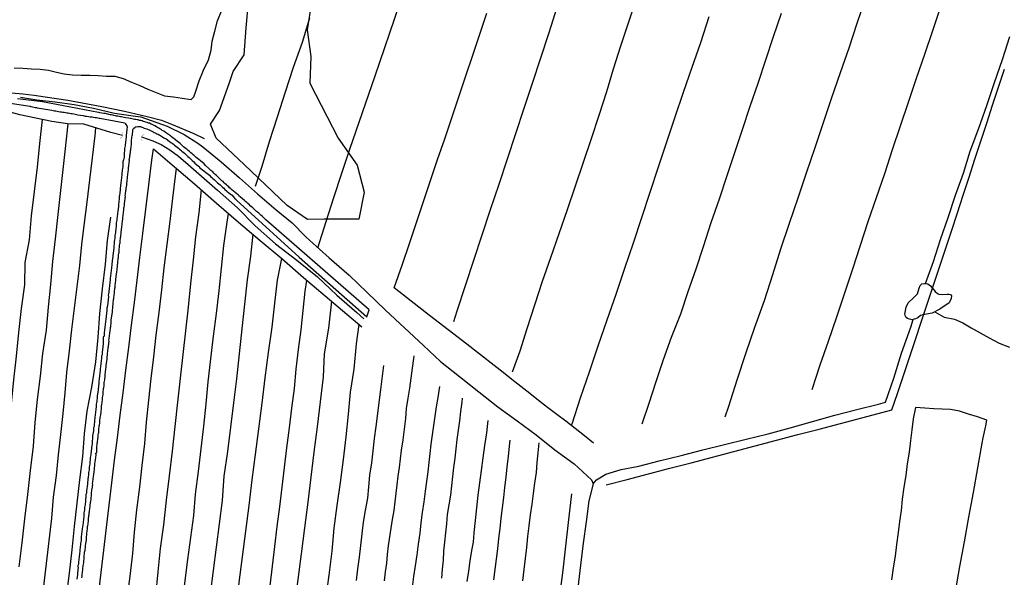
# Model space of a CAD drawing. Units: millimetres. Extents: x 190370 to 192780, y 1654891 to 1657665.
# Drawn here: x 191341 to 191557, y 1656727 to 1656849 of the extents above; entities that cross this region are included whole.
import ezdxf

# ---------------------------------------------------------------- set-up
doc = ezdxf.new("R2010")
doc.units = ezdxf.units.MM
for name, color, linetype in [('V-ACUDE', 4, 'Continuous'), ('V-BANHADO', 102, 'Continuous'), ('V-BUEIRO', 5, 'Continuous'), ('V-LAGOA', 150, 'Continuous'), ('V-LOTE', 1, 'Continuous'), ('V-REFERENCIA', 191, 'Continuous'), ('V-TESTADA', 5, 'Continuous'), ('V-VALETA', 173, 'Continuous')]:
    doc.layers.add(name, color=color, linetype=linetype)

# ---------------------------------------------------------------- blocks, each defined once
blk = doc.blocks.new('305')
at = {"color": 0, "linetype": 'ByBlock', "lineweight": -2, "const_width": 0.05}
blk.add_lwpolyline([(0.73, 0.39, 0.60863), (-0.73, 0.38)], format="xyb", dxfattribs=at)

msp = doc.modelspace()

# ---------------------------------------------------------------- linework, layer by layer
at = {"layer": 'V-ACUDE'}
msp.add_lwpolyline([(191339.67, 1656838.9), (191341.55, 1656838.84), (191343.43, 1656838.72), (191345.31, 1656838.6), (191347.15, 1656838.38), (191348.9, 1656837.99), (191350.63, 1656837.61), (191352.42, 1656837.36), (191354.32, 1656837.34), (191356.2, 1656837.33), (191358.06, 1656837.22), (191359.89, 1656837.1), (191361.73, 1656837.08), (191363.54, 1656836.61), (191365.35, 1656835.81), (191367.16, 1656835.01), (191368.97, 1656834.21), (191370.78, 1656833.51), (191372.59, 1656832.81), (191374.55, 1656832.53), (191376.51, 1656832.25), (191378.44, 1656831.96), (191379.02, 1656832.57), (191379.44, 1656833.78), (191380.22, 1656836.05), (191381.18, 1656838.44), (191382.28, 1656840.67), (191382.83, 1656842.78), (191383.07, 1656844.8), (191383.62, 1656846.96), (191384.26, 1656849.23), (191385.19, 1656851.59)], dxfattribs=at)
at = {"layer": 'V-BANHADO'}
msp.add_lwpolyline([(191404.86, 1656853.27), (191403.89, 1656847.23), (191404.67, 1656841.44), (191404.49, 1656835.57), (191410.71, 1656823.48), (191414.83, 1656817.58), (191416.39, 1656811.62), (191415.22, 1656805.7), (191407.6, 1656805.73), (191403.95, 1656805.67), (191399.5, 1656808.69), (191390.1, 1656817.74), (191383.9, 1656823.47), (191382.68, 1656826.54), (191384.63, 1656829.58), (191386.78, 1656835.5), (191387.65, 1656838.15), (191390.08, 1656841.75), (191390.54, 1656847.68), (191391.01, 1656853.41)], dxfattribs=at)
at = {"layer": 'V-LAGOA'}
msp.add_lwpolyline([(191538.7, 1656791.53), (191539.15, 1656791.63), (191539.96, 1656791.53), (191540.6, 1656791.07), (191541.6, 1656789.85), (191542.12, 1656789.39), (191542.43, 1656789.27), (191543.24, 1656789.22), (191544.21, 1656789.28), (191544.58, 1656789.28), (191544.93, 1656789.18), (191545.16, 1656788.88), (191545.11, 1656788.34), (191544.67, 1656787.35), (191542.59, 1656786.01), (191540.91, 1656785.09), (191538.93, 1656784.77), (191538.41, 1656784.62), (191537.81, 1656784.1), (191537.28, 1656783.84), (191536.45, 1656783.68), (191535.56, 1656783.93), (191535.22, 1656784.19), (191535.03, 1656784.59), (191534.95, 1656784.86), (191535.26, 1656786.41), (191535.71, 1656787.36), (191536.91, 1656788.57), (191537.7, 1656789.37), (191538.11, 1656790.56), (191538.33, 1656791.17), (191538.7, 1656791.53)], close=True, dxfattribs=at)
at = {"layer": 'V-LOTE'}
for points in [[(191466.71, 1656756.56), (191464.67, 1656758.18), (191462.65, 1656759.81), (191460.63, 1656761.4), (191458.61, 1656762.9), (191456.59, 1656764.4), (191454.64, 1656765.94), (191452.69, 1656767.48), (191450.74, 1656769.02), (191448.79, 1656770.56), (191446.84, 1656772.1), (191444.89, 1656773.63), (191438.88, 1656778.29), (191434.8, 1656781.42), (191430.74, 1656784.57), (191426.68, 1656787.72), (191422.95, 1656790.7), (191424.8, 1656795.83), (191426.34, 1656800.42), (191427.88, 1656805.01), (191429.42, 1656809.6), (191430.96, 1656814.19), (191432.5, 1656818.78), (191434.04, 1656823.37), (191435.58, 1656827.96), (191437.12, 1656832.55), (191438.66, 1656837.14), (191440.2, 1656841.73), (191441.74, 1656846.32), (191443.28, 1656850.91)], [(191491.99, 1656850.08), (191490.12, 1656844.39), (191488.23, 1656838.96), (191486.34, 1656833.53), (191486.34, 1656833.53), (191484.49, 1656828.08), (191482.69, 1656822.59), (191480.89, 1656817.1), (191479.04, 1656811.57), (191477.19, 1656806.04), (191475.34, 1656800.48), (191473.49, 1656794.92), (191471.54, 1656789.23), (191469.59, 1656783.54), (191467.64, 1656777.85), (191465.69, 1656772.16), (191463.76, 1656766.47), (191461.91, 1656760.78), (191461.78, 1656760.5)], [(191469.47, 1656747.46), (191474.05, 1656748.65), (191478.73, 1656749.87), (191483.41, 1656751.09), (191488.09, 1656752.31), (191492.77, 1656753.53), (191497.45, 1656754.75), (191502.13, 1656756.01), (191506.81, 1656757.27), (191511.46, 1656758.49), (191516.14, 1656759.69), (191520.82, 1656760.89), (191525.52, 1656762.13), (191530.22, 1656763.37), (191532.09, 1656763.88), (191533.36, 1656767.48), (191534.67, 1656771.44), (191535.98, 1656775.4), (191537.29, 1656779.36), (191538.6, 1656783.32), (191539.91, 1656787.28), (191541.22, 1656791.24), (191542.53, 1656795.2), (191543.84, 1656799.16), (191545.15, 1656803.12), (191546.46, 1656807.08), (191547.75, 1656811.02), (191549.04, 1656814.96), (191550.33, 1656818.9), (191551.62, 1656822.84), (191552.91, 1656826.78), (191554.2, 1656830.72), (191555.49, 1656834.66), (191556.78, 1656838.6)], [(191333.98, 1656834.26), (191336.62, 1656833.73), (191339.08, 1656833.47), (191341.54, 1656833.21), (191344, 1656832.9), (191346.46, 1656832.59), (191348.95, 1656832.22), (191351.44, 1656831.84), (191358.88, 1656830.44), (191363.85, 1656829.42), (191368.82, 1656828.23), (191371.93, 1656827.44), (191374.12, 1656826.53), (191379, 1656824.52), (191381.31, 1656823.43)], [(191358.13, 1656723.31), (191358.71, 1656728.23), (191359.29, 1656733.15), (191359.87, 1656738.07), (191360.45, 1656742.99), (191361.03, 1656747.91), (191361.65, 1656752.85), (191362.27, 1656757.79), (191362.89, 1656762.73), (191363.51, 1656767.67), (191364.13, 1656772.61), (191364.75, 1656777.55), (191365.37, 1656782.49), (191365.99, 1656787.43), (191366.61, 1656792.37), (191367.23, 1656797.31), (191367.87, 1656802.56), (191368.51, 1656807.92), (191369.15, 1656813.28), (191369.79, 1656818.64), (191370.17, 1656821.15), (191374.26, 1656817.63), (191375.22, 1656816.87), (191379.16, 1656813.45), (191383.99, 1656809.27), (191388.82, 1656805.09), (191393.57, 1656801.08), (191398.32, 1656797.07), (191403.07, 1656792.93), (191407.84, 1656788.92), (191412.61, 1656784.89), (191415.88, 1656782.14)], [(191546.06, 1656724.07), (191546.98, 1656729.51), (191548.03, 1656734.97), (191549, 1656740.37), (191549.97, 1656745.77), (191550.94, 1656751.17), (191551.91, 1656756.57), (191552.12, 1656757.75), (191552.7, 1656760.37), (191552.96, 1656761.65), (191550.9, 1656762.35), (191548.92, 1656762.97), (191546.94, 1656763.59), (191544.98, 1656763.95), (191543.13, 1656764.02), (191541.28, 1656764.12), (191539.34, 1656764.28), (191537.28, 1656764.44), (191536.77, 1656761.91), (191536.49, 1656759.54), (191536.21, 1656757.17), (191535.87, 1656754.64), (191535.48, 1656752.07), (191535.15, 1656749.51), (191534.73, 1656746.92), (191534.38, 1656744.34), (191534.13, 1656741.83), (191533.75, 1656739.4), (191533.52, 1656736.97), (191533.15, 1656734.39), (191532.8, 1656731.81), (191532.42, 1656729.23), (191532.04, 1656726.65)], [(191461.87, 1656745.5), (191461.12, 1656739.22), (191460.53, 1656733.97), (191459.94, 1656728.72), (191459.24, 1656723.12), (191458.56, 1656717.52), (191457.88, 1656711.92), (191457.24, 1656706.23), (191456.61, 1656700.38)]]:
    msp.add_lwpolyline(points, dxfattribs=at)
at = {"layer": 'V-REFERENCIA'}
for points in [[(191333.98, 1656831.87), (191343.04, 1656830.53), (191343.19, 1656830.48), (191343.19, 1656830.43), (191343.38, 1656830.41), (191343.64, 1656830.37), (191343.94, 1656830.31), (191344.24, 1656830.24), (191344.54, 1656830.2), (191344.65, 1656830.16), (191346.04, 1656829.96), (191347.46, 1656829.68), (191347.89, 1656829.62), (191348.19, 1656829.56), (191348.49, 1656829.51), (191348.79, 1656829.47), (191349.09, 1656829.41), (191349.39, 1656829.36), (191349.69, 1656829.3), (191349.99, 1656829.26), (191350.29, 1656829.21), (191350.59, 1656829.17), (191350.89, 1656829.13), (191351.19, 1656829.08), (191351.49, 1656829.02), (191351.79, 1656828.95), (191352.09, 1656828.91), (191352.39, 1656828.87), (191352.69, 1656828.81), (191352.99, 1656828.76), (191353.29, 1656828.7), (191353.57, 1656828.62), (191354.79, 1656828.44), (191355.22, 1656828.35), (191355.48, 1656828.31), (191355.54, 1656828.29), (191356.34, 1656828.2), (191356.77, 1656828.14), (191357.07, 1656828.1), (191357.37, 1656828.05), (191357.67, 1656828.01), (191357.97, 1656827.95), (191358.27, 1656827.9), (191358.42, 1656827.86), (191361.6, 1656827.27), (191363.94, 1656826.87), (191363.97, 1656826.73), (191364.16, 1656826.51), (191364.31, 1656826.21), (191364.33, 1656826.08), (191364.42, 1656826), (191364.4, 1656825.87), (191364.36, 1656825.53), (191364.31, 1656825.23), (191364.29, 1656824.88), (191364.27, 1656824.58), (191364.21, 1656824.24), (191364.21, 1656823.94), (191364.18, 1656823.64), (191364.14, 1656823.34), (191364.1, 1656823.04), (191364.06, 1656822.74), (191364.04, 1656822.44), (191363.97, 1656822.14), (191363.95, 1656821.84), (191363.93, 1656821.54), (191363.86, 1656821.24), (191363.84, 1656820.94), (191363.8, 1656820.64), (191363.78, 1656820.34), (191363.76, 1656820.04), (191363.74, 1656819.74), (191363.76, 1656819.33), (191363.63, 1656818.75), (191363.5, 1656818.3), (191363.46, 1656817.29), (191363.37, 1656816.82), (191363.33, 1656816.52), (191363.35, 1656816.22), (191363.28, 1656815.92), (191363.28, 1656815.62), (191363.24, 1656815.32), (191363.2, 1656815.02), (191363.15, 1656814.72), (191363.11, 1656814.42), (191363.11, 1656814.12), (191363.03, 1656813.82), (191363.01, 1656813.52), (191362.98, 1656813.22), (191362.94, 1656812.92), (191362.9, 1656812.61), (191362.9, 1656812.31), (191362.9, 1656812.01), (191362.81, 1656811.67), (191362.79, 1656811.33), (191362.77, 1656811.03), (191362.68, 1656810.68), (191362.68, 1656810.38), (191362.64, 1656810.04), (191362.58, 1656809.74), (191362.56, 1656809.63), (191362.56, 1656809.63), (191362.51, 1656808.88), (191362.52, 1656808.52), (191362.34, 1656807.51), (191362.3, 1656807.04), (191362.3, 1656806.74), (191362.21, 1656806.44), (191362.19, 1656806.14), (191362.17, 1656805.84), (191362.13, 1656805.54), (191362.08, 1656805.24), (191362.04, 1656804.94), (191362.04, 1656804.64), (191362, 1656804.34), (191361.98, 1656804.04), (191361.95, 1656803.74), (191361.91, 1656803.43), (191361.87, 1656803.09), (191361.83, 1656802.79), (191361.78, 1656802.45), (191361.74, 1656802.15), (191361.72, 1656801.8), (191361.7, 1656801.5), (191361.61, 1656801.16), (191361.59, 1656800.86), (191361.59, 1656800.56), (191361.57, 1656800.26), (191361.52, 1656799.96), (191361.5, 1656799.66), (191361.49, 1656799.34), (191361.35, 1656798.24), (191361.27, 1656797.73), (191361.27, 1656797.45), (191361.12, 1656796.66), (191361.14, 1656796.19), (191361.08, 1656796.1), (191361.05, 1656795.88), (191361.03, 1656795.58), (191361.01, 1656795.24), (191360.97, 1656794.94), (191360.92, 1656794.64), (191360.88, 1656794.34), (191360.84, 1656794.04), (191360.8, 1656793.74), (191360.78, 1656793.44), (191360.75, 1656793.14), (191360.71, 1656792.84), (191360.69, 1656792.54), (191360.69, 1656792.24), (191360.65, 1656791.9), (191360.58, 1656791.6), (191360.56, 1656791.29), (191360.54, 1656790.99), (191360.45, 1656790.65), (191360.45, 1656790.35), (191360.41, 1656790.01), (191360.37, 1656789.71), (191360.32, 1656789.36), (191360.28, 1656789.06), (191360.29, 1656788.78), (191360.26, 1656788), (191360.07, 1656786.7), (191359.98, 1656786.23), (191359.96, 1656785.89), (191359.94, 1656785.59), (191359.85, 1656785.25), (191359.85, 1656784.95), (191359.83, 1656784.6), (191359.81, 1656784.3), (191359.77, 1656783.96), (191359.72, 1656783.66), (191359.68, 1656783.36), (191359.64, 1656783.06), (191359.62, 1656782.76), (191359.59, 1656782.46), (191359.51, 1656782.16), (191359.51, 1656781.86), (191359.47, 1656781.56), (191359.42, 1656781.26), (191359.38, 1656780.96), (191359.38, 1656780.66), (191359.38, 1656780.36), (191359.34, 1656780.18), (191359.34, 1656780.05), (191359.29, 1656780.01), (191359.19, 1656779.9), (191359.15, 1656778.55), (191359.17, 1656778.36), (191358.99, 1656777.05), (191358.95, 1656776.58), (191358.91, 1656776.28), (191358.91, 1656775.98), (191358.82, 1656775.68), (191358.8, 1656775.38), (191358.78, 1656775.08), (191358.74, 1656774.78), (191358.69, 1656774.48), (191358.67, 1656774.18), (191358.65, 1656773.88), (191358.56, 1656773.58), (191358.54, 1656773.28), (191358.54, 1656773.28), (191358.52, 1656772.98), (191358.5, 1656772.68), (191358.48, 1656772.38), (191358.46, 1656772.08), (191358.44, 1656771.78), (191358.35, 1656771.48), (191358.35, 1656771.18), (191358.31, 1656770.88), (191358.26, 1656770.58), (191358.22, 1656770.27), (191358.18, 1656769.93), (191358.18, 1656769.74), (191358.05, 1656768.47), (191358.05, 1656768.28), (191357.86, 1656766.89), (191357.84, 1656766.41), (191357.75, 1656766.11), (191357.73, 1656765.77), (191357.71, 1656765.47), (191357.62, 1656765.13), (191357.64, 1656764.83), (191357.62, 1656764.48), (191357.58, 1656764.14), (191357.54, 1656763.84), (191357.49, 1656763.54), (191357.47, 1656763.24), (191357.41, 1656762.94), (191357.39, 1656762.64), (191357.36, 1656762.34), (191357.32, 1656762.04), (191357.28, 1656761.74), (191357.24, 1656761.44), (191357.24, 1656761.14), (191357.17, 1656760.84), (191357.17, 1656760.54), (191357.15, 1656760.24), (191357.06, 1656759.94), (191357.06, 1656759.64), (191357.02, 1656759.34), (191357.02, 1656759.27), (191356.85, 1656758.22), (191356.72, 1656756.46), (191356.68, 1656755.99), (191356.59, 1656755.65), (191356.59, 1656755.35), (191356.55, 1656755), (191356.51, 1656754.7), (191356.46, 1656754.36), (191356.42, 1656754.06), (191356.38, 1656753.76), (191356.33, 1656753.46), (191356.29, 1656753.16), (191356.31, 1656752.86), (191356.25, 1656752.56), (191356.23, 1656752.26), (191356.21, 1656751.96), (191356.16, 1656751.66), (191356.12, 1656751.36), (191356.1, 1656751.06), (191356.08, 1656750.76), (191355.99, 1656750.46), (191355.97, 1656750.16), (191355.95, 1656749.86), (191355.91, 1656749.56), (191355.86, 1656749.25), (191355.84, 1656748.95), (191355.82, 1656748.85), (191355.71, 1656747.58), (191355.52, 1656746.12), (191355.48, 1656745.61), (191355.39, 1656745.31), (191355.39, 1656744.97), (191355.39, 1656744.66), (191355.3, 1656744.32), (191355.3, 1656744.02), (191355.26, 1656743.68), (191355.22, 1656743.38), (191355.18, 1656743.08), (191355.13, 1656742.78), (191355.09, 1656742.48), (191355.05, 1656742.18), (191355.03, 1656741.88), (191355, 1656741.58), (191354.94, 1656741.28), (191354.94, 1656740.98), (191354.92, 1656740.68), (191354.88, 1656740.38), (191354.83, 1656740.07), (191354.81, 1656739.73), (191354.79, 1656739.43), (191354.79, 1656739.11), (191354.58, 1656737.8), (191354.36, 1656736.04), (191354.32, 1656735.53), (191354.3, 1656735.23), (191354.23, 1656734.88), (191354.19, 1656734.58), (191354.19, 1656734.24), (191354.1, 1656733.94), (191354.08, 1656733.64), (191354.08, 1656733.64), (191354.06, 1656733.34), (191354.06, 1656733.04), (191354.02, 1656732.74), (191353.97, 1656732.44), (191353.97, 1656732.14), (191353.89, 1656731.84), (191353.89, 1656731.54), (191353.85, 1656731.24), (191353.8, 1656730.94), (191353.76, 1656730.64), (191353.74, 1656730.34), (191353.72, 1656730.04), (191353.63, 1656729.74), (191353.63, 1656729.44), (191353.64, 1656729.37), (191353.5, 1656728.11), (191353.51, 1656727.78), (191353.37, 1656726.78)], [(191354.51, 1656727.08), (191354.53, 1656727.33), (191354.58, 1656727.59), (191354.55, 1656727.89), (191354.6, 1656728.15), (191354.62, 1656728.45), (191354.66, 1656728.71), (191354.68, 1656729.01), (191354.73, 1656729.26), (191354.75, 1656729.52), (191354.79, 1656729.78), (191354.83, 1656730.08), (191354.88, 1656730.34), (191354.88, 1656730.64), (191354.92, 1656730.89), (191354.96, 1656731.15), (191355, 1656731.45), (191355, 1656731.71), (191355, 1656732.01), (191355.07, 1656732.31), (191355.09, 1656732.61), (191355.09, 1656732.72), (191355.18, 1656733.14), (191355.26, 1656733.85), (191355.27, 1656734.09), (191355.48, 1656735.44), (191355.48, 1656735.87), (191355.48, 1656736.13), (191355.54, 1656736.39), (191355.56, 1656736.69), (191355.6, 1656736.94), (191355.63, 1656737.2), (191355.67, 1656737.46), (191355.69, 1656737.76), (191355.73, 1656738.02), (191355.75, 1656738.32), (191355.82, 1656738.57), (191355.84, 1656738.83), (191355.86, 1656739.13), (191355.91, 1656739.39), (191355.93, 1656739.69), (191355.95, 1656739.95), (191355.95, 1656739.95), (191355.95, 1656740.2), (191356.01, 1656740.46), (191356.03, 1656740.72), (191356.08, 1656740.98), (191356.1, 1656741.28), (191356.16, 1656741.53), (191356.16, 1656741.79), (191356.21, 1656742.09), (191356.23, 1656742.35), (191356.29, 1656742.65), (191356.31, 1656742.91), (191356.3, 1656743.01), (191356.42, 1656743.94), (191356.49, 1656744.21), (191356.59, 1656745.39), (191356.63, 1656745.78), (191356.68, 1656746.08), (191356.7, 1656746.34), (191356.76, 1656746.64), (191356.79, 1656746.9), (191356.81, 1656747.2), (191356.87, 1656747.45), (191356.85, 1656747.71), (191356.89, 1656748.01), (191356.91, 1656748.27), (191356.96, 1656748.57), (191356.98, 1656748.83), (191357.02, 1656749.13), (191357.04, 1656749.38), (191357.11, 1656749.64), (191357.11, 1656749.9), (191357.15, 1656750.2), (191357.19, 1656750.46), (191357.24, 1656750.76), (191357.28, 1656751.01), (191357.28, 1656751.27), (191357.32, 1656751.57), (191357.32, 1656751.83), (191357.36, 1656752.13), (191357.39, 1656752.39), (191357.43, 1656752.69), (191357.47, 1656752.88), (191357.6, 1656754.02), (191357.58, 1656754.38), (191357.75, 1656754.57), (191357.75, 1656755.52), (191357.79, 1656755.95), (191357.84, 1656756.25), (191357.86, 1656756.5), (191357.92, 1656756.76), (191357.92, 1656757.02), (191357.96, 1656757.32), (191358.01, 1656757.58), (191358.05, 1656757.88), (191358.07, 1656758.13), (191358.09, 1656758.39), (191358.16, 1656758.69), (191358.18, 1656758.95), (191358.22, 1656759.25), (191358.2, 1656759.51), (191358.24, 1656759.81), (191358.26, 1656760.07), (191358.31, 1656760.37), (191358.33, 1656760.62), (191358.39, 1656760.88), (191358.39, 1656761.14), (191358.44, 1656761.44), (191358.46, 1656761.7), (191358.52, 1656762), (191358.52, 1656762.25), (191358.56, 1656762.51), (191358.63, 1656762.81), (191358.65, 1656763.07), (191358.7, 1656763.22), (191358.78, 1656764.4), (191358.82, 1656764.83), (191358.83, 1656764.98), (191358.99, 1656766.2), (191359.04, 1656766.63), (191359.1, 1656766.93), (191359.12, 1656767.19), (191359.12, 1656767.49), (191359.12, 1656767.74), (191359.19, 1656768), (191359.21, 1656768.26), (191359.25, 1656768.56), (191359.27, 1656768.82), (191359.34, 1656769.12), (191359.34, 1656769.37), (191359.38, 1656769.63), (191359.4, 1656769.93), (191359.47, 1656770.19), (191359.49, 1656770.49), (191359.51, 1656770.75), (191359.57, 1656771.05), (191359.57, 1656771.3), (191359.59, 1656771.56), (191359.59, 1656771.82), (191359.66, 1656772.12), (191359.68, 1656772.38), (191359.68, 1656772.38), (191359.72, 1656772.68), (191359.74, 1656772.93), (191359.79, 1656773.19), (191359.81, 1656773.49), (191359.83, 1656773.6), (191359.94, 1656774.56), (191360, 1656774.99), (191360.05, 1656775.19), (191360.13, 1656776.28), (191360.15, 1656776.71), (191360.2, 1656777.01), (191360.22, 1656777.27), (191360.28, 1656777.57), (191360.32, 1656777.82), (191360.32, 1656778.08), (191360.39, 1656778.34), (191360.41, 1656778.64), (191360.45, 1656778.9), (191360.43, 1656779.2), (191360.47, 1656779.45), (191360.5, 1656779.71), (191360.54, 1656780.01), (191360.56, 1656780.27), (191360.6, 1656780.57), (191360.62, 1656780.83), (191360.67, 1656781.13), (191360.69, 1656781.39), (191360.75, 1656781.69), (191360.75, 1656781.94), (191360.8, 1656782.2), (191360.82, 1656782.46), (191360.88, 1656782.76), (191360.88, 1656783.02), (191360.88, 1656783.32), (191360.89, 1656783.55), (191361.1, 1656784.99), (191361.19, 1656785.31), (191361.29, 1656786.62), (191361.33, 1656787), (191361.33, 1656787.26), (191361.35, 1656787.52), (191361.4, 1656787.78), (191361.44, 1656788.08), (191361.48, 1656788.33), (191361.48, 1656788.59), (191361.55, 1656788.89), (191361.57, 1656789.15), (191361.61, 1656789.45), (191361.61, 1656789.71), (191361.67, 1656790.01), (191361.7, 1656790.27), (191361.74, 1656790.57), (191361.76, 1656790.82), (191361.8, 1656791.08), (191361.78, 1656791.34), (191361.83, 1656791.6), (191361.85, 1656791.85), (191361.91, 1656792.11), (191361.93, 1656792.41), (191361.95, 1656792.67), (191362, 1656792.97), (191362, 1656793.16), (191362.17, 1656794.21), (191362.21, 1656794.64), (191362.22, 1656794.79), (191362.36, 1656796.14), (191362.38, 1656796.53), (191362.43, 1656796.79), (191362.47, 1656797.09), (191362.51, 1656797.34), (191362.51, 1656797.6), (191362.55, 1656797.9), (191362.6, 1656798.16), (191362.64, 1656798.42), (191362.66, 1656798.72), (191362.66, 1656798.97), (191362.68, 1656799.23), (191362.73, 1656799.49), (191362.75, 1656799.75), (191362.77, 1656800.05), (191362.83, 1656800.3), (191362.85, 1656800.56), (191362.9, 1656800.82), (191362.9, 1656801.12), (191362.98, 1656801.38), (191362.98, 1656801.68), (191363.03, 1656801.93), (191363.05, 1656802.19), (191363.11, 1656802.49), (191363.11, 1656802.75), (191363.12, 1656802.81), (191363.24, 1656804.04), (191363.3, 1656804.46), (191363.33, 1656804.72), (191363.33, 1656804.78), (191363.46, 1656805.79), (191363.5, 1656806.18), (191363.56, 1656806.48), (191363.56, 1656806.74), (191363.58, 1656807.04), (191363.58, 1656807.04), (191363.58, 1656807.34), (191363.65, 1656807.64), (191363.67, 1656807.9), (191363.71, 1656808.2), (191363.78, 1656808.45), (191363.8, 1656808.71), (191363.84, 1656809.01), (191363.84, 1656809.27), (191363.91, 1656809.57), (191363.93, 1656809.83), (191363.97, 1656810.13), (191363.99, 1656810.38), (191364.03, 1656810.64), (191364.01, 1656810.9), (191364.06, 1656811.2), (191364.08, 1656811.46), (191364.14, 1656811.76), (191364.16, 1656812.01), (191364.18, 1656812.27), (191364.23, 1656812.57), (191364.27, 1656812.83), (191364.31, 1656813.13), (191364.32, 1656813.36), (191364.44, 1656814.29), (191364.49, 1656814.72), (191364.49, 1656814.95), (191364.61, 1656816.13), (191364.68, 1656816.56), (191364.72, 1656816.82), (191364.74, 1656817.12), (191364.79, 1656817.38), (191364.81, 1656817.68), (191364.85, 1656817.93), (191364.87, 1656818.19), (191364.91, 1656818.49), (191364.89, 1656818.75), (191364.96, 1656818.96), (191365, 1656819.31), (191365, 1656819.61), (191365.06, 1656819.86), (191365.09, 1656820.12), (191365.13, 1656820.38), (191365.13, 1656820.68), (191365.19, 1656820.94), (191365.21, 1656821.24), (191365.26, 1656821.49), (191365.28, 1656821.75), (191365.34, 1656822.05), (191365.37, 1656822.31), (191365.36, 1656822.61), (191365.35, 1656822.89), (191365.47, 1656823.64), (191365.54, 1656824.07), (191365.56, 1656824.17), (191365.64, 1656825.27), (191365.69, 1656825.35), (191365.71, 1656825.46), (191365.84, 1656825.59), (191366.12, 1656825.85), (191366.26, 1656825.97), (191366.42, 1656825.99), (191366.72, 1656826.06), (191367.02, 1656826.08), (191367.32, 1656826.02), (191367.62, 1656825.93), (191367.88, 1656825.84), (191368.18, 1656825.72), (191368.44, 1656825.63), (191368.74, 1656825.52), (191368.99, 1656825.39), (191369.25, 1656825.31), (191369.55, 1656825.16), (191369.81, 1656825.05), (191370.11, 1656824.9), (191370.37, 1656824.75), (191370.67, 1656824.6), (191370.92, 1656824.45), (191371.18, 1656824.39), (191371.44, 1656824.26), (191371.54, 1656824.22), (191372.49, 1656823.57), (191372.94, 1656823.36), (191372.96, 1656823.34), (191373.6, 1656822.84), (191374.01, 1656822.54), (191374.31, 1656822.37), (191374.57, 1656822.18), (191374.82, 1656821.96), (191375.1, 1656821.73), (191375.38, 1656821.51), (191375.64, 1656821.3), (191375.9, 1656821.08), (191376.15, 1656820.87), (191376.41, 1656820.66), (191376.67, 1656820.42), (191376.97, 1656820.21), (191377.18, 1656819.99), (191377.46, 1656819.75), (191377.72, 1656819.5), (191377.98, 1656819.26), (191377.98, 1656819.26), (191378.21, 1656819.03), (191378.47, 1656818.79), (191378.69, 1656818.57), (191379.01, 1656818.28), (191379.22, 1656818.04), (191380.08, 1656817.33), (191380.11, 1656817.31), (191380.38, 1656817.01), (191381.24, 1656816.36), (191381.6, 1656816.04), (191381.88, 1656815.81), (191382.16, 1656815.57), (191382.44, 1656815.36), (191382.67, 1656815.12), (191382.96, 1656814.88), (191383.23, 1656814.65), (191383.49, 1656814.41), (191383.75, 1656814.18), (191384, 1656813.94), (191384.26, 1656813.7), (191384.54, 1656813.49), (191384.8, 1656813.24), (191385.08, 1656813), (191385.33, 1656812.78), (191385.59, 1656812.53), (191385.85, 1656812.27), (191386.19, 1656811.97), (191386.36, 1656811.77), (191386.71, 1656811.48), (191386.97, 1656811.26), (191387.27, 1656811.07), (191387.37, 1656811.03), (191387.95, 1656810.36), (191388.29, 1656810.04), (191388.4, 1656809.93), (191402.14, 1656797.39), (191416.99, 1656784.33), (191417.49, 1656785.84), (191394.82, 1656805.6), (191394.26, 1656806.16), (191394.02, 1656806.37), (191393.76, 1656806.61), (191393.51, 1656806.84), (191393.27, 1656807.06), (191393.02, 1656807.27), (191392.8, 1656807.42), (191392.54, 1656807.66), (191392.26, 1656807.93), (191391.98, 1656808.19), (191391.71, 1656808.43), (191391.42, 1656808.67), (191391.17, 1656808.92), (191390.91, 1656809.16), (191390.67, 1656809.37), (191390.4, 1656809.59), (191390.16, 1656809.8), (191389.28, 1656810.55), (191388.94, 1656810.87), (191388.83, 1656810.96), (191387.74, 1656811.88), (191387.39, 1656812.18), (191387.16, 1656812.4), (191386.88, 1656812.63), (191386.68, 1656812.8), (191386.43, 1656813.04), (191386.17, 1656813.28), (191385.91, 1656813.51), (191385.7, 1656813.73), (191385.46, 1656813.96), (191385.21, 1656814.16), (191384.99, 1656814.37), (191384.73, 1656814.61), (191384.5, 1656814.82), (191384.22, 1656815.06), (191383.98, 1656815.29), (191383.72, 1656815.55), (191383.45, 1656815.81), (191383.17, 1656816.09), (191382.8, 1656816.39), (191382.55, 1656816.64), (191382.35, 1656816.84), (191381.6, 1656817.5), (191381.28, 1656817.83), (191380.49, 1656818.49), (191380.12, 1656818.79), (191379.84, 1656819.05), (191379.57, 1656819.28), (191379.33, 1656819.5), (191379.12, 1656819.67), (191378.92, 1656819.84), (191378.68, 1656820.05), (191378.41, 1656820.29), (191378.1, 1656820.55), (191377.79, 1656820.78), (191377.57, 1656820.98), (191377.34, 1656821.17), (191377.05, 1656821.41), (191376.8, 1656821.62), (191376.58, 1656821.79), (191376.3, 1656822.05), (191376.3, 1656822.05), (191376.01, 1656822.31), (191375.72, 1656822.52), (191375.45, 1656822.76), (191375.14, 1656822.97), (191375.02, 1656823.1), (191374.16, 1656823.76), (191373.95, 1656823.98), (191372.81, 1656824.73), (191372.45, 1656825.01), (191372.12, 1656825.2), (191371.89, 1656825.37), (191371.61, 1656825.55), (191371.39, 1656825.67), (191371.09, 1656825.85), (191370.83, 1656825.99), (191370.51, 1656826.19), (191370.19, 1656826.34), (191369.91, 1656826.47), (191369.65, 1656826.6), (191369.34, 1656826.75), (191369.08, 1656826.81), (191368.82, 1656826.9), (191368.52, 1656827), (191368.26, 1656827.09), (191367.96, 1656827.18), (191367.71, 1656827.26), (191367.41, 1656827.35), (191367.15, 1656827.39), (191366.85, 1656827.48), (191366.59, 1656827.52), (191366.29, 1656827.58), (191366.03, 1656827.62), (191365.75, 1656827.67), (191365.13, 1656827.8), (191365.09, 1656827.8), (191364.72, 1656827.89), (191364.15, 1656827.99), (191363.76, 1656828.03), (191363.5, 1656828.08), (191363.2, 1656828.14), (191362.94, 1656828.18), (191362.64, 1656828.25), (191362.39, 1656828.29), (191362.09, 1656828.35), (191361.83, 1656828.42), (191361.53, 1656828.46), (191361.27, 1656828.51), (191360.97, 1656828.59), (191360.71, 1656828.63), (191360.41, 1656828.72), (191360.16, 1656828.76), (191359.9, 1656828.81), (191359.64, 1656828.87), (191359.38, 1656828.91), (191359.28, 1656828.93), (191358.44, 1656829.08), (191358.18, 1656829.15), (191358.11, 1656829.16), (191345.82, 1656831.43), (191340.37, 1656832.13)]]:
    msp.add_lwpolyline(points, dxfattribs=at)
at = {"layer": 'V-TESTADA'}
for points in [[(191333.98, 1656834.26), (191336.62, 1656833.73), (191339.08, 1656833.47), (191341.54, 1656833.21), (191344, 1656832.9), (191346.46, 1656832.59), (191348.95, 1656832.22), (191351.44, 1656831.84), (191358.88, 1656830.44), (191363.85, 1656829.42), (191368.82, 1656828.23), (191371.93, 1656827.44), (191374.12, 1656826.53), (191379, 1656824.52), (191381.31, 1656823.43)], [(191358.13, 1656723.31), (191358.71, 1656728.23), (191359.29, 1656733.15), (191359.87, 1656738.07), (191360.45, 1656742.99), (191361.03, 1656747.91), (191361.65, 1656752.85), (191362.27, 1656757.79), (191362.89, 1656762.73), (191363.51, 1656767.67), (191364.13, 1656772.61), (191364.75, 1656777.55), (191365.37, 1656782.49), (191365.99, 1656787.43), (191366.61, 1656792.37), (191367.23, 1656797.31), (191367.87, 1656802.56), (191368.51, 1656807.92), (191369.15, 1656813.28), (191369.79, 1656818.64), (191370.17, 1656821.15), (191374.26, 1656817.63), (191375.22, 1656816.87), (191379.16, 1656813.45), (191383.99, 1656809.27), (191388.82, 1656805.09), (191393.57, 1656801.08), (191398.32, 1656797.07), (191403.07, 1656792.93), (191407.84, 1656788.92), (191412.61, 1656784.89), (191415.88, 1656782.14)]]:
    msp.add_lwpolyline(points, dxfattribs=at)
at = {"layer": 'V-VALETA'}
for points in [[(191514.62, 1656768.35), (191516.4, 1656773.74), (191518.18, 1656778.98), (191520.03, 1656784.29), (191521.81, 1656789.58), (191523.57, 1656794.84), (191525.24, 1656800.04), (191526.91, 1656805.24), (191528.72, 1656810.5), (191530.53, 1656815.76), (191532.27, 1656820.98), (191534.01, 1656826.18), (191535.75, 1656831.4), (191537.53, 1656836.66), (191539.31, 1656841.9), (191541.09, 1656847.14), (191542.81, 1656852.34), (191544.44, 1656857.32), (191546.16, 1656862.32), (191547.88, 1656867.32), (191549.42, 1656872.19)], [(191406.21, 1656799.47), (191408.08, 1656805.25), (191409.75, 1656810.51), (191411.5, 1656815.81), (191413.25, 1656821.11), (191418.83, 1656837.16), (191424.15, 1656852.84)], [(191448.91, 1656772.21), (191450.6, 1656776.82), (191452.12, 1656781.77), (191453.79, 1656786.92), (191455.49, 1656792.1), (191457.32, 1656797.34), (191459.15, 1656802.58), (191460.98, 1656807.82), (191462.72, 1656813.02), (191464.46, 1656818.22), (191466.22, 1656823.42), (191467.92, 1656828.57), (191469.62, 1656833.72), (191471.07, 1656838.7), (191472.7, 1656843.76), (191474.33, 1656848.82), (191476.03, 1656853.91)], [(191526.22, 1656854.04), (191524.44, 1656848.64), (191522.66, 1656843.24), (191520.74, 1656837.82), (191518.89, 1656832.36), (191517.04, 1656826.85), (191515.19, 1656821.34), (191513.34, 1656815.83), (191511.47, 1656810.3), (191509.6, 1656804.75), (191507.68, 1656799.15), (191505.96, 1656793.51), (191504.11, 1656787.8), (191501.97, 1656781.98), (191500.03, 1656776.16), (191498.14, 1656770.41), (191496.25, 1656764.66), (191495.46, 1656762.3)], [(191458.66, 1656852.15), (191456.85, 1656846.62), (191455.04, 1656841.07), (191453.23, 1656835.52), (191451.4, 1656829.97), (191449.57, 1656824.42), (191447.74, 1656818.87), (191445.91, 1656813.32), (191443.99, 1656807.77), (191442.18, 1656802.22), (191440.37, 1656796.67), (191438.54, 1656791.12), (191436.71, 1656785.55), (191435.99, 1656783.21)], [(191477.32, 1656760.82), (191478.87, 1656765.36), (191480.43, 1656770.11), (191482.04, 1656774.91), (191483.8, 1656779.82), (191485.81, 1656784.95), (191487.44, 1656789.86), (191489.2, 1656794.86), (191490.83, 1656799.73), (191492.46, 1656805.02), (191494.31, 1656810.22), (191496.01, 1656815.28), (191497.68, 1656820.34), (191499.35, 1656825.4), (191501.05, 1656830.49), (191502.75, 1656835.58), (191504.45, 1656840.67), (191506.17, 1656845.78), (191507.89, 1656850.89)], [(191404.37, 1656849.79), (191402.79, 1656844.51), (191400.82, 1656838.97), (191399.09, 1656833.56), (191397.34, 1656828.13), (191395.59, 1656822.7), (191393.92, 1656817.29), (191392.45, 1656812.86)], [(191539.49, 1656791.59), (191541.24, 1656796.42), (191542.75, 1656801.27), (191544.42, 1656806.12), (191546.09, 1656810.97), (191547.78, 1656815.82), (191549.25, 1656820.67), (191551.14, 1656825.67), (191552.9, 1656830.65), (191554.64, 1656835.7), (191556.38, 1656840.75), (191557.94, 1656845.78)], [(191341.06, 1656832.52), (191344.6, 1656831.9), (191348.64, 1656831.48), (191352.79, 1656830.86), (191357.06, 1656830.07), (191361.62, 1656828.96), (191366.26, 1656828.3), (191367.38, 1656828.16), (191369.65, 1656827.34), (191373.21, 1656826.16), (191376.94, 1656824.33), (191379.94, 1656822.37), (191380.98, 1656821.6), (191385.04, 1656818.3), (191389.03, 1656814.79), (191393.02, 1656811.28), (191397.08, 1656807.77), (191400.58, 1656804.95), (191403.51, 1656801.89), (191404.49, 1656801.05), (191408.68, 1656797.21), (191413.08, 1656793.44), (191417.05, 1656789.67), (191421.04, 1656785.75), (191425.23, 1656781.89), (191429.42, 1656778.03), (191433.15, 1656774.52), (191437.32, 1656771.2), (191441.51, 1656767.86), (191445.72, 1656764.54), (191449.95, 1656761.52), (191454.12, 1656758.4), (191458.18, 1656755.13), (191462.41, 1656752.09), (191466.23, 1656748.53), (191466.61, 1656747.7), (191465.64, 1656743.96), (191465.05, 1656739.37), (191464.44, 1656734.67), (191463.85, 1656729.82), (191463.26, 1656724.88)], [(191363.41, 1656824.08), (191360.83, 1656824.71), (191354.94, 1656826.57), (191351.34, 1656826.65), (191347.89, 1656827.18), (191344.42, 1656827.86), (191340.9, 1656828.61), (191337.47, 1656829.53), (191333.98, 1656830.06)], [(191345.76, 1656827.6), (191345.22, 1656822.33), (191344.65, 1656817.12), (191344.03, 1656811.8), (191343.39, 1656806.46), (191342.95, 1656801.17), (191341.99, 1656796.2), (191341.87, 1656791.3), (191341.15, 1656786.11), (191340.6, 1656780.9), (191340.05, 1656775.69), (191339.5, 1656770.48), (191338.95, 1656765.27), (191338.53, 1656760.06), (191337.98, 1656754.81), (191337.36, 1656749.49), (191336.72, 1656744.17), (191336.02, 1656738.85), (191335.32, 1656733.53), (191335.07, 1656728.73), (191334.56, 1656723.87), (191332.23, 1656688.77)], [(191351.38, 1656826.65), (191350.77, 1656820.56), (191349.18, 1656806.72), (191348.63, 1656801.44), (191348.06, 1656796.43), (191347.59, 1656791.42), (191347.12, 1656786.41), (191346.65, 1656781.4), (191345.82, 1656776.28), (191345.35, 1656771.29), (191344.71, 1656766.19), (191344.18, 1656761.11), (191343.8, 1656755.9), (191343.16, 1656750.61), (191342.54, 1656745.32), (191341.92, 1656740.03), (191341.3, 1656734.74), (191340.68, 1656729.45)], [(191346.13, 1656725.2), (191346.7, 1656730.19), (191347.3, 1656735.18), (191347.9, 1656740.17), (191348.24, 1656744.75), (191348.9, 1656749.52), (191349.39, 1656754.01), (191349.88, 1656758.5), (191350.37, 1656763.08), (191350.79, 1656767.62), (191351.17, 1656772.13), (191351.74, 1656776.82), (191352.31, 1656781.51), (191352.88, 1656786.2), (191353.45, 1656790.89), (191354.02, 1656795.58), (191354.51, 1656800.18), (191355.08, 1656804.89), (191355.61, 1656809.49), (191356.21, 1656814.35), (191356.81, 1656819.21), (191357.41, 1656824.07), (191357.54, 1656825.75)], [(191367.57, 1656823.77), (191370.02, 1656822.9), (191371.86, 1656822.1), (191373.74, 1656820.9), (191375.68, 1656819.54), (191377.83, 1656817.72), (191384.24, 1656812.08), (191388.59, 1656808.21), (191392.51, 1656804.23), (191396.97, 1656800.31), (191401.6, 1656796.72), (191406.12, 1656793.06), (191410.36, 1656789.06), (191414.8, 1656785.25), (191416.32, 1656783.9)], [(191364.42, 1656722.43), (191365.04, 1656727.4), (191365.66, 1656732.37), (191366, 1656737.1), (191366.51, 1656741.96), (191367.17, 1656746.93), (191367.72, 1656751.73), (191368.27, 1656756.53), (191368.65, 1656761.22), (191369.18, 1656765.99), (191369.71, 1656770.76), (191370.24, 1656775.53), (191370.77, 1656780.3), (191371.41, 1656785.27), (191372.05, 1656790.24), (191372.52, 1656795.08), (191373.18, 1656800.2), (191373.84, 1656805.32), (191374.46, 1656810.31), (191374.99, 1656815.15), (191375.22, 1656816.87)], [(191380.62, 1656812.17), (191380.16, 1656807.15), (191379.37, 1656801.88), (191378.9, 1656796.78), (191378.33, 1656791.59), (191377.76, 1656786.4), (191377.19, 1656781.21), (191376.62, 1656776.02), (191376.05, 1656770.83), (191375.48, 1656765.58), (191374.88, 1656760.24), (191374.26, 1656754.86), (191373.64, 1656749.46), (191373, 1656744.06), (191372.36, 1656738.66), (191371.66, 1656733.52), (191371.17, 1656728.38), (191370.66, 1656723.13), (191370.15, 1656717.88), (191369.51, 1656712.59), (191368.79, 1656707.45), (191368.19, 1656702.31), (191367.62, 1656697.08), (191367.15, 1656692.91)], [(191373.33, 1656693.45), (191373.98, 1656698.89), (191374.34, 1656703.47), (191375.11, 1656708.16), (191375.53, 1656712.61), (191376.28, 1656717.41), (191376.57, 1656721.77), (191377.69, 1656731.08), (191378.35, 1656735.92), (191379.01, 1656740.76), (191379.43, 1656745.38), (191380.03, 1656750.37), (191380.63, 1656755.36), (191381.23, 1656760.35), (191381.74, 1656765.25), (191382.18, 1656770.07), (191382.78, 1656775.06), (191383.38, 1656780.05), (191383.98, 1656785.04), (191384.58, 1656790.03), (191385.09, 1656794.98), (191385.6, 1656799.93), (191386.32, 1656805.05), (191386.63, 1656806.99)], [(191360.78, 1656806.14), (191360.06, 1656801.03), (191359.57, 1656795.84), (191358.97, 1656790.48), (191358.33, 1656785.03), (191357.95, 1656779.74), (191357.46, 1656774.4), (191356.58, 1656768.91), (191355.55, 1656763.59), (191355.02, 1656758.62), (191354.62, 1656753.65), (191353.98, 1656748.53), (191353.36, 1656743.41), (191352.83, 1656738.31), (191352.28, 1656733.21), (191351.68, 1656728.09), (191351.06, 1656722.97), (191350.44, 1656717.85), (191349.82, 1656712.73), (191349.12, 1656707.46), (191348.81, 1656703.16), (191348.21, 1656698.21), (191347.36, 1656692.92), (191347.31, 1656692.17)], [(191391.99, 1656802.42), (191391.44, 1656797.61), (191390.71, 1656792.41), (191390.18, 1656787.08), (191389.58, 1656781.64), (191388.98, 1656776.18), (191388.38, 1656770.72), (191387.7, 1656765.41), (191387.06, 1656760.1), (191386.42, 1656754.79), (191385.65, 1656749.37), (191385.23, 1656743.99), (191384.57, 1656738.87), (191383.91, 1656733.75), (191383.25, 1656728.63), (191382.59, 1656723.51), (191381.97, 1656718.39), (191381.35, 1656713.27), (191380.88, 1656708.15), (191380.11, 1656702.79), (191379.56, 1656697.52), (191379.07, 1656694.27)], [(191398.27, 1656797.11), (191397.32, 1656792.38), (191396.69, 1656787.29), (191396.12, 1656782.03), (191395.31, 1656776.48), (191394.63, 1656770.93), (191393.95, 1656765.38), (191393.23, 1656759.76), (191392.51, 1656754.14), (191391.79, 1656748.52), (191391.07, 1656742.9), (191390.35, 1656737.28), (191389.63, 1656731.66), (191388.91, 1656726.04), (191388.39, 1656720.44), (191387.69, 1656714.78), (191387.08, 1656708.92), (191386.25, 1656702.99), (191385.42, 1656697.15), (191385.04, 1656694.39)], [(191392.09, 1656694.91), (191392.59, 1656699.22), (191393.09, 1656703.53), (191393.68, 1656707.97), (191394.22, 1656712.3), (191394.74, 1656716.63), (191395.26, 1656720.96), (191395.78, 1656725.29), (191396.3, 1656729.62), (191396.82, 1656733.95), (191397.34, 1656738.28), (191397.86, 1656742.61), (191398.38, 1656746.94), (191398.92, 1656751.27), (191399.46, 1656755.6), (191400, 1656759.93), (191400.54, 1656764.26), (191401.08, 1656768.59), (191401.45, 1656772.79), (191402.02, 1656777.12), (191402.59, 1656781.45), (191403.02, 1656785.67), (191403.47, 1656789.94), (191403.85, 1656792.27)], [(191409.26, 1656787.72), (191408.57, 1656781.85), (191407.61, 1656776.21), (191407.42, 1656771.12), (191406.74, 1656765.63), (191406.06, 1656760.14), (191405.38, 1656754.65), (191404.7, 1656749.16), (191404.02, 1656743.67), (191403.3, 1656738.01), (191402.58, 1656732.35), (191401.86, 1656726.69), (191401.14, 1656721.03), (191400.66, 1656715.43), (191399.81, 1656709.72), (191399.09, 1656704.06), (191398.37, 1656698.42), (191398.14, 1656695.46)], [(191541.49, 1656785.41), (191543.54, 1656784.21), (191545.85, 1656783.76), (191547.66, 1656782.97), (191549.49, 1656781.87), (191551.46, 1656780.77), (191553.47, 1656779.67), (191555.63, 1656778.53), (191557.9, 1656777.63)], [(191466.6, 1656747.67), (191467.33, 1656748.56), (191469.35, 1656749.77), (191472.77, 1656750.8), (191476.61, 1656751.56), (191481.04, 1656752.7), (191485.87, 1656753.86), (191490.64, 1656755.13), (191495.41, 1656756.31), (191500.18, 1656757.49), (191504.95, 1656758.67), (191509.78, 1656759.96), (191514.68, 1656761.38), (191519.62, 1656762.76), (191524.45, 1656764.01), (191529.19, 1656765.15), (191530.68, 1656765.58), (191532.5, 1656770.88), (191534.21, 1656776.37), (191536.23, 1656782.01), (191536.77, 1656783.74)], [(191405.31, 1656696.71), (191405.82, 1656701.66), (191406.16, 1656706.66), (191406.84, 1656711.95), (191407.45, 1656717.19), (191407.99, 1656722.41), (191408.69, 1656727.67), (191409.34, 1656732.91), (191409.82, 1656737.93), (191410.5, 1656742.95), (191411.18, 1656747.97), (191411.86, 1656752.99), (191412.43, 1656757.97), (191412.97, 1656762.92), (191413.42, 1656767.81), (191414.18, 1656772.81), (191414.72, 1656778.36), (191415.29, 1656782.64)], [(191420.83, 1656726.39), (191421.07, 1656728.35), (191421.35, 1656730.3), (191421.53, 1656732.2), (191421.72, 1656734.1), (191422.02, 1656736.02), (191422.31, 1656737.94), (191422.6, 1656739.86), (191422.93, 1656741.81), (191423.17, 1656743.71), (191423.39, 1656745.6), (191423.61, 1656747.49), (191423.86, 1656749.38), (191424.11, 1656751.27), (191424.36, 1656753.16), (191424.61, 1656755.05), (191424.91, 1656757.36), (191425.21, 1656759.67), (191425.51, 1656761.98), (191425.69, 1656764.2), (191426, 1656766.45), (191426.37, 1656768.67), (191426.68, 1656770.84), (191426.99, 1656773.01), (191427.3, 1656775.18), (191427.33, 1656775.74)], [(191420.64, 1656773.64), (191419.98, 1656768.39), (191418.93, 1656760.24), (191418.61, 1656757.59), (191418.29, 1656754.94), (191417.97, 1656752.27), (191417.59, 1656749.59), (191417.33, 1656747.05), (191417.09, 1656744.51), (191416.6, 1656741.86), (191416.19, 1656739.23), (191415.88, 1656736.68), (191415.57, 1656734.13), (191415.26, 1656731.58), (191414.95, 1656729.03), (191414.64, 1656726.48)], [(191432.9, 1656769), (191432.52, 1656766.58), (191432.21, 1656764.54), (191431.9, 1656762.5), (191431.6, 1656760.46), (191431.3, 1656758.42), (191431.04, 1656756.39), (191430.8, 1656754.36), (191430.57, 1656752.33), (191430.32, 1656750.3), (191430.06, 1656748.18), (191429.8, 1656746.05), (191429.45, 1656743.75), (191429.11, 1656741.41), (191428.85, 1656739.12), (191428.59, 1656736.83), (191428.25, 1656734.46), (191427.91, 1656732.09), (191427.57, 1656729.72), (191427.23, 1656727.35), (191426.92, 1656724.98)], [(191433.4, 1656726.96), (191433.58, 1656728.94), (191433.75, 1656730.91), (191433.88, 1656732.87), (191434.08, 1656734.89), (191434.28, 1656736.91), (191434.48, 1656738.93), (191434.68, 1656740.95), (191435.03, 1656743.08), (191435.38, 1656745.21), (191435.62, 1656747.25), (191435.84, 1656749.26), (191436.06, 1656751.27), (191436.31, 1656753.31), (191436.56, 1656755.35), (191436.81, 1656757.39), (191437.1, 1656759.45), (191437.39, 1656761.51), (191437.62, 1656763.55), (191437.85, 1656765.59), (191437.93, 1656766.44)], [(191443.5, 1656761.53), (191443.18, 1656758.87), (191442.79, 1656756.06), (191442.42, 1656753.34), (191442.05, 1656750.62), (191441.68, 1656747.9), (191441.31, 1656745.18), (191441.03, 1656742.42), (191440.75, 1656739.66), (191440.47, 1656736.9), (191440.26, 1656734.86), (191439.92, 1656733.06), (191439.59, 1656730.78), (191439.23, 1656728.5), (191438.9, 1656726.22)], [(191444.84, 1656726.59), (191445.12, 1656728.86), (191445.4, 1656731.13), (191445.68, 1656733.4), (191445.94, 1656735.65), (191446.2, 1656737.9), (191446.46, 1656740.15), (191446.72, 1656742.4), (191446.98, 1656744.65), (191447.24, 1656746.9), (191447.5, 1656749.15), (191447.76, 1656751.4), (191448.02, 1656753.65), (191448.28, 1656755.9), (191448.43, 1656757.23)], [(191454.7, 1656756.63), (191454.45, 1656754.47), (191454.26, 1656752.32), (191454.07, 1656750.15), (191453.73, 1656747.85), (191453.42, 1656745.52), (191453.12, 1656743.18), (191452.82, 1656740.84), (191452.52, 1656738.49), (191452.22, 1656736.11), (191452.01, 1656733.73), (191451.72, 1656731.3), (191451.43, 1656728.87), (191451.11, 1656726.38)]]:
    msp.add_lwpolyline(points, dxfattribs=at)

# ---------------------------------------------------------------- block references
at = {"layer": 'V-BUEIRO'}
for p, xscale, yscale, zscale, rotation in [((191362.61, 1656824.26), 0.999998591411418, 0.999998591411418, 0.999998591411418, 252), ((191368.34, 1656823.46), 0.999999204539265, 0.999999204539265, 0.999999204539265, 70)]:
    msp.add_blockref('305', p, dxfattribs=dict(at, xscale=xscale, yscale=yscale, zscale=zscale, rotation=rotation))

doc.saveas('drawing.dxf')
